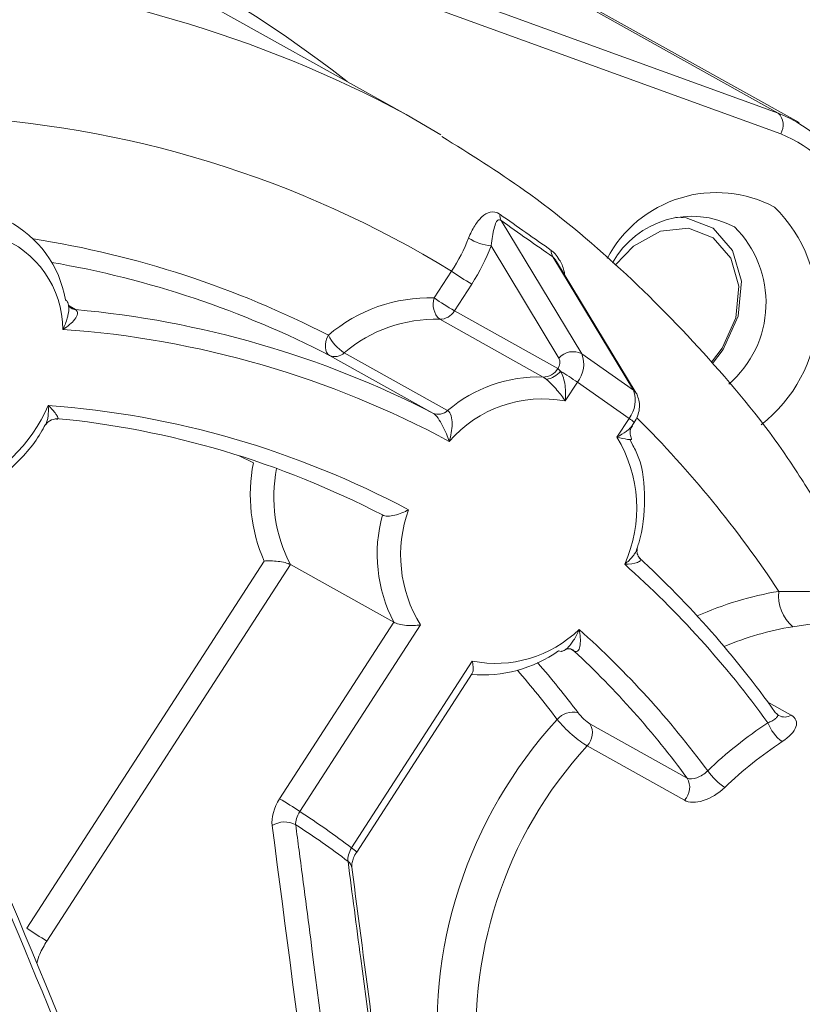
# Model space of a CAD drawing. Units: centimetres. Extents: x -20.5 to 20.5, y -34 to 29.1.
# Drawn here: x 17.5 to 18.2, y -2.7 to -1.8 of the extents above; entities that cross this region are included whole.
import ezdxf

# ---------------------------------------------------------------- set-up
doc = ezdxf.new("R2010")
doc.units = ezdxf.units.CM
doc.header["$MEASUREMENT"] = 0
doc.layers.add('Ebene 1', color=7, linetype='Continuous')

msp = doc.modelspace()

# ---------------------------------------------------------------- linework, layer by layer
at = {"layer": 'Ebene 1', "color": 8, "lineweight": 9}
for points in [[(17.83033, -1.88091), (17.55188, -1.66232), (17.18227, -1.59817), (16.84644, -1.71012)], [(17.55743, -1.67177), (17.55743, -1.67177), (18.20933, -1.9087), (18.20933, -1.9087)], [(18.21141, -1.9269), (18.21141, -1.9269), (17.55951, -1.68997), (17.55951, -1.68997)], [(17.88226, -1.90992), (17.62079, -1.76984), (17.31285, -1.74476), (17.03216, -1.84067)], [(18.20933, -1.9087), (18.20933, -1.9087), (17.99813, -1.79072), (17.99813, -1.79072)], [(17.92207, -2.04776), (17.78833, -1.96563), (17.63594, -1.91877), (17.47916, -1.91154)], [(18.21141, -1.9269), (18.21503, -1.92108), (18.21417, -1.91355), (18.20933, -1.9087)], [(18.29442, -2.0668), (18.30026, -2.00704), (18.26666, -1.95041), (18.21141, -1.9269)], [(17.96472, -1.99778), (17.96448, -1.99965), (17.96482, -2.00155), (17.9657, -2.00322)], [(17.9657, -2.00322), (17.9657, -2.00322), (18.03651, -2.1205), (18.03651, -2.1205)], [(18.01108, -2.03507), (17.99619, -2.02485), (17.98106, -2.01423), (17.9657, -2.00322)], [(17.5805, -2.09896), (17.58024, -2.06255), (17.55754, -2.03007), (17.52343, -2.01732)], [(17.81383, -2.10411), (17.73251, -2.06215), (17.64497, -2.03353), (17.55457, -2.01935)], [(17.92207, -2.04776), (17.92823, -2.03833), (17.93323, -2.02862), (17.93707, -2.01861)], [(17.93707, -2.01861), (17.94298, -2.02256), (17.94981, -2.02492), (17.9569, -2.02543)], [(17.9569, -2.02543), (17.95254, -2.03698), (17.94684, -2.04819), (17.93982, -2.05906)], [(18.01652, -2.12416), (18.01652, -2.12416), (17.9569, -2.02543), (17.9569, -2.02543)], [(18.00981, -2.02942), (18.00966, -2.03139), (18.0101, -2.03336), (18.01108, -2.03507)], [(18.0819, -2.15234), (18.0819, -2.15234), (18.01108, -2.03507), (18.01108, -2.03507)], [(17.90686, -2.07131), (17.90686, -2.07131), (17.92207, -2.04776), (17.92207, -2.04776)], [(17.92207, -2.04776), (17.92782, -2.05178), (17.93374, -2.05555), (17.93982, -2.05906)], [(17.93982, -2.05906), (17.93982, -2.05906), (17.9246, -2.08261), (17.9246, -2.08261)], [(17.58599, -2.07836), (17.58599, -2.07836), (17.59167, -2.08154), (17.59167, -2.08154)], [(17.90686, -2.07131), (17.87283, -2.0702), (17.83963, -2.0819), (17.81383, -2.10411)], [(17.90686, -2.07131), (17.90465, -2.07797), (17.90653, -2.08531), (17.91167, -2.09008)], [(17.90686, -2.07131), (17.91261, -2.07533), (17.91853, -2.0791), (17.9246, -2.08261)], [(17.58784, -2.08036), (17.58902, -2.08102), (17.59033, -2.08142), (17.59167, -2.08154)], [(17.91167, -2.09008), (17.917, -2.09007), (17.92193, -2.08723), (17.9246, -2.08261)], [(17.9246, -2.08261), (17.9246, -2.08261), (18.01548, -2.13338), (18.01548, -2.13338)], [(18.00255, -2.14085), (18.00255, -2.14085), (17.91167, -2.09008), (17.91167, -2.09008)], [(17.92013, -2.19746), (17.81516, -2.14099), (17.6994, -2.10742), (17.5805, -2.09896)], [(17.81383, -2.10411), (17.81715, -2.11035), (17.82194, -2.11569), (17.82779, -2.11966)], [(17.81479, -2.12183), (17.81917, -2.12376), (17.82428, -2.12291), (17.82779, -2.11966)], [(17.90569, -2.1726), (17.90569, -2.1726), (17.81479, -2.12183), (17.81479, -2.12183)], [(17.82779, -2.11966), (17.82779, -2.11966), (17.91869, -2.17043), (17.91869, -2.17043)], [(18.03651, -2.1205), (18.02981, -2.11691), (18.02152, -2.11843), (18.01652, -2.12416)], [(18.03276, -2.14544), (18.03837, -2.13839), (18.0398, -2.12889), (18.03651, -2.1205)], [(18.03651, -2.1205), (18.03651, -2.1205), (18.0819, -2.15234), (18.0819, -2.15234)], [(18.01548, -2.13338), (18.01738, -2.13068), (18.01777, -2.12721), (18.01652, -2.12416)], [(18.00255, -2.14085), (18.00788, -2.14084), (18.01281, -2.13799), (18.01548, -2.13338)], [(18.00257, -2.14086), (18.0079, -2.14084), (18.01282, -2.138), (18.01549, -2.13338)], [(18.0055, -2.14293), (18.01037, -2.14216), (18.01478, -2.13963), (18.0179, -2.13581)], [(18.01548, -2.13338), (18.01548, -2.13338), (18.01549, -2.13338), (18.01549, -2.13338)], [(18.01549, -2.13338), (18.01626, -2.13397), (18.01707, -2.13479), (18.0179, -2.13581)], [(18.03276, -2.14544), (18.02792, -2.14207), (18.02296, -2.13886), (18.0179, -2.13581)], [(18.00257, -2.14086), (17.97189, -2.13985), (17.94195, -2.15041), (17.91869, -2.17043)], [(18.00257, -2.14086), (18.00256, -2.14085), (18.00255, -2.14085), (18.00255, -2.14085)], [(18.0055, -2.14293), (18.00442, -2.14204), (18.00342, -2.14133), (18.00257, -2.14086)], [(18.03276, -2.14544), (18.03276, -2.14544), (18.02211, -2.16194), (18.02211, -2.16194)], [(18.03276, -2.14544), (18.03276, -2.14544), (18.07815, -2.17729), (18.07815, -2.17729)], [(18.02211, -2.16194), (17.98422, -2.15486), (17.94542, -2.16837), (17.92013, -2.19746)], [(18.07815, -2.17729), (18.08376, -2.17024), (18.08518, -2.16073), (18.0819, -2.15234)], [(17.48934, -2.24131), (17.52449, -2.22763), (17.55269, -2.20045), (17.56765, -2.16583)], [(17.88429, -2.25766), (17.78629, -2.20533), (17.67844, -2.17406), (17.56765, -2.16583)], [(17.90569, -2.1726), (17.91007, -2.17453), (17.91517, -2.17368), (17.91869, -2.17043)], [(18.06749, -2.19379), (18.06749, -2.19379), (18.07815, -2.17729), (18.07815, -2.17729)], [(18.08273, -2.1809), (18.08136, -2.17951), (18.07982, -2.1783), (18.07815, -2.17729)], [(18.2098, -2.32944), (18.1736, -2.27457), (18.13191, -2.22352), (18.08538, -2.17708)], [(18.07428, -2.30562), (18.0906, -2.26951), (18.08806, -2.22767), (18.06749, -2.19379)], [(17.74796, -2.2164), (17.74796, -2.2164), (17.73485, -2.20988), (17.73485, -2.20988)], [(17.74796, -2.2164), (17.74224, -2.24547), (17.74551, -2.2756), (17.75733, -2.30278)], [(17.88429, -2.25766), (17.87218, -2.29126), (17.87607, -2.32854), (17.89486, -2.35891)], [(17.86127, -2.2622), (17.85276, -2.29381), (17.85634, -2.32747), (17.87132, -2.35658)], [(17.54875, -2.62566), (17.54875, -2.62566), (17.75733, -2.30278), (17.75733, -2.30278)], [(17.78042, -2.30581), (17.78042, -2.30581), (17.56649, -2.63697), (17.56649, -2.63697)], [(18.2002, -2.445), (18.1634, -2.39411), (18.12118, -2.34738), (18.07428, -2.30562)], [(18.2098, -2.32944), (18.18505, -2.33353), (18.16093, -2.3408), (18.13804, -2.35107)], [(18.2098, -2.32944), (18.20846, -2.34118), (18.21302, -2.35282), (18.22198, -2.36052)], [(17.771, -2.51188), (17.771, -2.51188), (17.87132, -2.35658), (17.87132, -2.35658)], [(17.89486, -2.35891), (17.89486, -2.35891), (17.78874, -2.52318), (17.78874, -2.52318)], [(17.94025, -2.39076), (17.97426, -2.39747), (18.0094, -2.38705), (18.03424, -2.36287)], [(18.14728, -2.48729), (18.11397, -2.44205), (18.07609, -2.40036), (18.03424, -2.36287)], [(18.22198, -2.36052), (18.20126, -2.36394), (18.18102, -2.36977), (18.16166, -2.37791)], [(18.03002, -2.38198), (18.03002, -2.38198), (18.02659, -2.38007), (18.02659, -2.38007)], [(17.83413, -2.55503), (17.83413, -2.55503), (17.94025, -2.39076), (17.94025, -2.39076)], [(18.01501, -2.44218), (18.00383, -2.42731), (17.99213, -2.41283), (17.97995, -2.39876)], [(18.20027, -2.427), (18.20027, -2.427), (18.22062, -2.43837), (18.22062, -2.43837)], [(18.01501, -2.44218), (17.93596, -2.52828), (17.89836, -2.64457), (17.91205, -2.76066)], [(18.03336, -2.43621), (18.0266, -2.43437), (18.01939, -2.43672), (18.01501, -2.44218)], [(18.20986, -2.43874), (18.21327, -2.44048), (18.21734, -2.44034), (18.22062, -2.43837)], [(18.04123, -2.46535), (18.04639, -2.46015), (18.04738, -2.45213), (18.04365, -2.44584)], [(18.04365, -2.44584), (18.04365, -2.44584), (18.1292, -2.49362), (18.1292, -2.49362)], [(18.2002, -2.445), (18.18129, -2.45743), (18.16357, -2.47159), (18.14728, -2.48729)], [(18.2002, -2.445), (18.20266, -2.45165), (18.20705, -2.4574), (18.21282, -2.46152)], [(18.04123, -2.46535), (17.96871, -2.54461), (17.93401, -2.65136), (17.94604, -2.75812)], [(18.12678, -2.51314), (18.12678, -2.51314), (18.04123, -2.46535), (18.04123, -2.46535)], [(18.21282, -2.46152), (18.19478, -2.47339), (18.17787, -2.4869), (18.16233, -2.50188)], [(18.12678, -2.51314), (18.13194, -2.50794), (18.13293, -2.49992), (18.1292, -2.49362)], [(18.14728, -2.48729), (18.15131, -2.49308), (18.15642, -2.49803), (18.16233, -2.50188)], [(17.771, -2.51188), (17.76596, -2.51968), (17.76347, -2.52854), (17.76438, -2.53547)], [(17.78874, -2.52318), (17.78299, -2.51916), (17.77707, -2.51539), (17.771, -2.51188)], [(17.78513, -2.53479), (17.78475, -2.53137), (17.78611, -2.52701), (17.78874, -2.52318)], [(17.83413, -2.55503), (17.8195, -2.54372), (17.80435, -2.5331), (17.78874, -2.52318)], [(17.78513, -2.53479), (17.77861, -2.5312), (17.77065, -2.53146), (17.76438, -2.53547)], [(17.83622, -3.08619), (17.81239, -2.90254), (17.78838, -2.71901), (17.76438, -2.53547)], [(17.8311, -2.56704), (17.8163, -2.55557), (17.80096, -2.54481), (17.78513, -2.53479)], [(17.83413, -2.55503), (17.83172, -2.55901), (17.83058, -2.56352), (17.8311, -2.56704)], [(17.83871, -2.55868), (17.83739, -2.55722), (17.83585, -2.55599), (17.83413, -2.55503)], [(17.83436, -2.57217), (17.83403, -2.57008), (17.83285, -2.56823), (17.8311, -2.56704)], [(17.54875, -2.62566), (17.5545, -2.62968), (17.56042, -2.63346), (17.56649, -2.63697)]]:
    msp.add_open_spline(points, degree=3, dxfattribs=at)
at = {"layer": 'Ebene 1', "lineweight": 15}
for points in [[(18.22768, -1.91708), (18.22768, -1.91708), (18.01647, -1.79911), (18.01647, -1.79911)], [(17.88226, -1.90992), (17.88226, -1.90992), (17.68977, -1.80239), (17.68977, -1.80239)], [(17.88226, -1.90992), (17.88226, -1.90992), (17.91282, -1.92773), (17.91282, -1.92773)], [(18.29907, -2.05993), (18.30539, -1.99534), (18.26906, -1.93411), (18.20933, -1.9087)], [(18.17092, -2.00886), (18.13254, -1.98843), (18.08487, -2.00239), (18.06358, -2.0403)], [(17.58277, -2.07302), (17.57771, -2.04314), (17.55891, -2.01739), (17.53201, -2.00345)], [(17.81479, -2.12183), (17.73802, -2.08224), (17.65563, -2.05465), (17.5705, -2.04002)], [(18.08447, -2.15508), (18.08447, -2.15508), (18.0145, -2.03921), (18.0145, -2.03921)], [(17.58784, -2.08036), (17.58784, -2.08036), (17.58756, -2.0802), (17.58756, -2.0802)], [(17.90569, -2.1726), (17.80788, -2.12226), (17.70124, -2.09134), (17.59167, -2.08154)], [(17.91167, -2.09008), (17.88099, -2.08908), (17.85105, -2.09963), (17.82779, -2.11966)], [(17.86127, -2.2622), (17.77183, -2.21572), (17.67429, -2.18686), (17.57395, -2.1772)], [(18.08101, -2.18361), (18.08101, -2.18361), (18.08273, -2.18095), (18.08273, -2.18095)], [(18.08273, -2.1809), (18.08273, -2.1809), (18.08273, -2.18095), (18.08273, -2.18095)], [(18.07923, -2.19646), (18.07923, -2.19646), (18.079, -2.196), (18.079, -2.196)], [(18.08076, -2.19964), (18.08076, -2.19964), (18.07923, -2.19646), (18.07923, -2.19646)], [(17.76834, -2.22122), (17.76269, -2.24997), (17.76694, -2.27979), (17.78042, -2.30581)], [(18.20669, -2.43589), (18.17152, -2.38647), (18.13134, -2.34082), (18.08679, -2.29967)], [(17.87132, -2.35658), (17.87132, -2.35658), (17.78042, -2.30581), (17.78042, -2.30581)], [(17.93959, -2.40252), (17.96677, -2.4048), (17.99387, -2.39744), (18.01617, -2.38174)], [(18.1292, -2.49362), (18.09964, -2.45344), (18.06644, -2.41607), (18.03002, -2.38198)], [(18.03336, -2.43621), (18.02199, -2.4211), (18.01011, -2.40638), (17.99773, -2.39209)], [(17.83871, -2.55869), (17.83871, -2.55869), (17.94024, -2.40153), (17.94024, -2.40153)], [(18.20808, -2.43716), (18.20808, -2.43716), (18.20669, -2.43589), (18.20669, -2.43589)]]:
    msp.add_open_spline(points, degree=3, dxfattribs=at)
for points, knots in [([(18.24396, -2.2534), (18.23539, -2.23961), (18.22682, -2.22581), (18.21776, -2.21244), (18.21776, -2.21244), (18.19666, -2.18129), (18.17293, -2.15246), (18.14815, -2.12485), (18.14815, -2.12485), (18.12345, -2.09732), (18.0977, -2.07099), (18.07075, -2.04608), (18.07075, -2.04608), (18.04387, -2.02124), (18.0158, -1.99782), (17.98621, -1.97673), (17.98621, -1.97673), (17.96263, -1.95992), (17.93808, -1.94458), (17.91354, -1.92925)], [0, 0, 0, 0, 0.166667, 0.166667, 0.166667, 0.166667, 0.333333, 0.333333, 0.333333, 0.333333, 0.5, 0.5, 0.5, 0.5, 0.666667, 0.666667, 0.666667, 0.666667, 1, 1, 1, 1]), ([(18.20591, -1.9913), (18.18043, -1.97774), (18.15059, -1.97489), (18.123, -1.98339), (18.123, -1.98339), (18.09541, -1.99189), (18.07234, -2.01104), (18.05891, -2.03659)], [0, 0, 0, 0, 0.333333, 0.333333, 0.333333, 0.333333, 1, 1, 1, 1]), ([(18.19415, -2.18281), (18.2233, -2.16039), (18.24133, -2.12645), (18.24358, -2.08973), (18.24358, -2.08973), (18.24584, -2.05302), (18.2321, -2.01713), (18.20591, -1.9913)], [0, 0, 0, 0, 0.333333, 0.333333, 0.333333, 0.333333, 1, 1, 1, 1]), ([(18.16583, -2.14711), (18.18568, -2.12996), (18.19751, -2.10532), (18.19847, -2.0791), (18.19847, -2.0791), (18.19944, -2.05288), (18.18946, -2.02743), (18.17092, -2.00886)], [0, 0, 0, 0, 0.333333, 0.333333, 0.333333, 0.333333, 1, 1, 1, 1]), ([(18.1505, -2.12775), (18.1505, -2.12775), (18.16006, -2.11536), (18.16006, -2.11536), (18.16006, -2.11536), (18.16006, -2.11536), (18.17191, -2.08868), (18.17191, -2.08868), (18.17191, -2.08868), (18.17191, -2.08868), (18.17456, -2.06087), (18.17456, -2.06087), (18.17456, -2.06087), (18.17456, -2.06087), (18.16759, -2.03616), (18.16759, -2.03616), (18.16759, -2.03616), (18.16759, -2.03616), (18.15208, -2.01832), (18.15208, -2.01832), (18.15208, -2.01832), (18.15208, -2.01832), (18.13038, -2.01005), (18.13038, -2.01005), (18.13038, -2.01005), (18.13038, -2.01005), (18.10579, -2.01262), (18.10579, -2.01262), (18.10579, -2.01262), (18.10579, -2.01262), (18.08206, -2.02563), (18.08206, -2.02563), (18.08206, -2.02563), (18.08206, -2.02563), (18.06618, -2.04223), (18.06618, -2.04223)], [0, 0, 0, 0, 0.1, 0.1, 0.1, 0.1, 0.2, 0.2, 0.2, 0.2, 0.3, 0.3, 0.3, 0.3, 0.4, 0.4, 0.4, 0.4, 0.5, 0.5, 0.5, 0.5, 0.6, 0.6, 0.6, 0.6, 0.7, 0.7, 0.7, 0.7, 0.8, 0.8, 0.8, 0.8, 1, 1, 1, 1]), ([(17.58528, -2.07772), (17.58515, -2.07681), (17.58502, -2.0759), (17.58469, -2.07518), (17.58469, -2.07518), (17.58463, -2.07504), (17.58455, -2.0749), (17.58447, -2.07477), (17.58447, -2.07477), (17.58402, -2.07402), (17.5834, -2.07352), (17.58277, -2.07302)], [0, 0, 0, 0, 0.25, 0.25, 0.25, 0.25, 0.5, 0.5, 0.5, 0.5, 1, 1, 1, 1]), ([(17.5876, -2.0801), (17.58742, -2.08003), (17.58724, -2.07996), (17.58705, -2.07983), (17.58705, -2.07983), (17.58631, -2.07929), (17.58556, -2.07776), (17.58546, -2.07762), (17.58546, -2.07762), (17.58543, -2.07759), (17.58544, -2.07763), (17.58545, -2.07768)], [0, 0, 0, 0, 0.25, 0.25, 0.25, 0.25, 0.5, 0.5, 0.5, 0.5, 1, 1, 1, 1]), ([(18.08447, -2.15508), (18.08447, -2.15508), (18.08484, -2.15575), (18.08484, -2.15575), (18.08484, -2.15575), (18.08484, -2.15575), (18.08544, -2.15736), (18.08544, -2.15736)], [0, 0, 0, 0, 0.333333, 0.333333, 0.333333, 0.333333, 1, 1, 1, 1]), ([(18.08273, -2.1809), (18.08377, -2.17902), (18.0848, -2.17714), (18.08557, -2.17518), (18.08557, -2.17518), (18.08637, -2.17314), (18.08688, -2.171), (18.08716, -2.16892), (18.08716, -2.16892), (18.08745, -2.16676), (18.08749, -2.16465), (18.08717, -2.16276), (18.08717, -2.16276), (18.08685, -2.16081), (18.08614, -2.15908), (18.08544, -2.15736)], [0, 0, 0, 0, 0.2, 0.2, 0.2, 0.2, 0.4, 0.4, 0.4, 0.4, 0.6, 0.6, 0.6, 0.6, 1, 1, 1, 1]), ([(17.50149, -2.24426), (17.50237, -2.24388), (17.50326, -2.2435), (17.50414, -2.2431), (17.50414, -2.2431), (17.51537, -2.23799), (17.52561, -2.22977), (17.53527, -2.22072), (17.53527, -2.22072), (17.545, -2.21162), (17.55413, -2.20169), (17.56089, -2.19015), (17.56089, -2.19015), (17.56236, -2.18765), (17.56371, -2.18508), (17.56506, -2.18251)], [0, 0, 0, 0, 0.2, 0.2, 0.2, 0.2, 0.4, 0.4, 0.4, 0.4, 0.6, 0.6, 0.6, 0.6, 1, 1, 1, 1]), ([(17.56541, -2.18299), (17.56554, -2.18273), (17.56567, -2.18247), (17.56583, -2.1822), (17.56583, -2.1822), (17.56647, -2.1812), (17.56769, -2.18009), (17.5691, -2.17928), (17.5691, -2.17928), (17.57083, -2.17828), (17.57283, -2.17772), (17.57434, -2.17777), (17.57434, -2.17777), (17.57473, -2.17779), (17.57508, -2.17784), (17.57544, -2.1779)], [0, 0, 0, 0, 0.2, 0.2, 0.2, 0.2, 0.4, 0.4, 0.4, 0.4, 0.6, 0.6, 0.6, 0.6, 1, 1, 1, 1]), ([(17.57545, -2.1778), (17.57541, -2.1778), (17.57537, -2.17779), (17.57532, -2.17779), (17.57532, -2.17779), (17.575, -2.17773), (17.57448, -2.17747), (17.57395, -2.1772)], [0, 0, 0, 0, 0.333333, 0.333333, 0.333333, 0.333333, 1, 1, 1, 1]), ([(18.08028, -2.19537), (18.07978, -2.194), (18.07928, -2.19263), (18.07913, -2.1911), (18.07913, -2.1911), (18.07893, -2.18918), (18.07927, -2.18702), (18.08005, -2.18545), (18.08005, -2.18545), (18.08035, -2.18484), (18.08072, -2.18432), (18.08109, -2.1838)], [0, 0, 0, 0, 0.25, 0.25, 0.25, 0.25, 0.5, 0.5, 0.5, 0.5, 1, 1, 1, 1]), ([(18.08507, -2.29185), (18.08561, -2.29028), (18.08615, -2.2887), (18.08664, -2.28712), (18.08664, -2.28712), (18.09061, -2.2744), (18.09166, -2.26128), (18.09167, -2.24828), (18.09167, -2.24828), (18.09168, -2.23521), (18.09065, -2.22227), (18.08628, -2.21112), (18.08628, -2.21112), (18.08472, -2.20714), (18.08274, -2.20339), (18.08076, -2.19964)], [0, 0, 0, 0, 0.2, 0.2, 0.2, 0.2, 0.4, 0.4, 0.4, 0.4, 0.6, 0.6, 0.6, 0.6, 1, 1, 1, 1]), ([(17.86127, -2.2622), (17.86367, -2.26354), (17.86792, -2.26347), (17.87221, -2.26247), (17.87221, -2.26247), (17.8765, -2.26147), (17.88073, -2.25969), (17.88429, -2.25766)], [0, 0, 0, 0, 0.333333, 0.333333, 0.333333, 0.333333, 1, 1, 1, 1]), ([(18.08766, -2.30017), (18.08732, -2.29986), (18.08699, -2.29955), (18.08666, -2.29909), (18.08666, -2.29909), (18.08601, -2.29819), (18.08539, -2.29671), (18.08518, -2.29544), (18.08518, -2.29544), (18.08495, -2.29408), (18.0852, -2.29298), (18.08545, -2.29187)], [0, 0, 0, 0, 0.25, 0.25, 0.25, 0.25, 0.5, 0.5, 0.5, 0.5, 1, 1, 1, 1]), ([(17.78042, -2.30581), (17.77809, -2.3045), (17.77389, -2.30353), (17.76959, -2.30305), (17.76959, -2.30305), (17.76529, -2.30256), (17.76093, -2.3025), (17.75733, -2.30278)], [0, 0, 0, 0, 0.333333, 0.333333, 0.333333, 0.333333, 1, 1, 1, 1]), ([(17.87132, -2.35658), (17.87369, -2.35791), (17.87799, -2.3589), (17.88238, -2.35929), (17.88238, -2.35929), (17.88677, -2.35968), (17.89118, -2.35951), (17.89486, -2.35891)], [0, 0, 0, 0, 0.333333, 0.333333, 0.333333, 0.333333, 1, 1, 1, 1]), ([(18.01617, -2.38174), (18.01691, -2.382), (18.01765, -2.38225), (18.01848, -2.38218), (18.01848, -2.38218), (18.01859, -2.38217), (18.01869, -2.38215), (18.0188, -2.38213), (18.0188, -2.38213), (18.01981, -2.38196), (18.02087, -2.38152), (18.02188, -2.38082), (18.02188, -2.38082), (18.02199, -2.38074), (18.02211, -2.38065), (18.02223, -2.38057)], [0, 0, 0, 0, 0.2, 0.2, 0.2, 0.2, 0.4, 0.4, 0.4, 0.4, 0.6, 0.6, 0.6, 0.6, 1, 1, 1, 1]), ([(18.02223, -2.38058), (18.02223, -2.38058), (18.02222, -2.38058), (18.02222, -2.38059), (18.02222, -2.38059), (18.02215, -2.38068), (18.02273, -2.3803), (18.02344, -2.38008), (18.02344, -2.38008), (18.0244, -2.37977), (18.02561, -2.37974), (18.02673, -2.38006), (18.02673, -2.38006), (18.02767, -2.38034), (18.02855, -2.38087), (18.02869, -2.38097), (18.02869, -2.38097), (18.02871, -2.38098), (18.02871, -2.38099), (18.02872, -2.38099)], [0, 0, 0, 0, 0.166667, 0.166667, 0.166667, 0.166667, 0.333333, 0.333333, 0.333333, 0.333333, 0.5, 0.5, 0.5, 0.5, 0.666667, 0.666667, 0.666667, 0.666667, 1, 1, 1, 1]), ([(18.03002, -2.38198), (18.03002, -2.38198), (18.02862, -2.3809), (18.02862, -2.3809), (18.02862, -2.3809), (18.02862, -2.3809), (18.02817, -2.38063), (18.02817, -2.38063)], [0, 0, 0, 0, 0.333333, 0.333333, 0.333333, 0.333333, 1, 1, 1, 1]), ([(17.94025, -2.39076), (17.94026, -2.39081), (17.94027, -2.39086), (17.94028, -2.39091), (17.94028, -2.39091), (17.94033, -2.39115), (17.94038, -2.39138), (17.94043, -2.39161), (17.94043, -2.39161), (17.9408, -2.39343), (17.94102, -2.39514), (17.94109, -2.3967), (17.94109, -2.3967), (17.94114, -2.39801), (17.94109, -2.39922), (17.94081, -2.4001), (17.94081, -2.4001), (17.94064, -2.40063), (17.94038, -2.40104), (17.94013, -2.40146)], [0, 0, 0, 0, 0.166667, 0.166667, 0.166667, 0.166667, 0.333333, 0.333333, 0.333333, 0.333333, 0.5, 0.5, 0.5, 0.5, 0.666667, 0.666667, 0.666667, 0.666667, 1, 1, 1, 1]), ([(18.20985, -2.43873), (18.20962, -2.43865), (18.20939, -2.43856), (18.20906, -2.43813), (18.20906, -2.43813), (18.20885, -2.43784), (18.20858, -2.4374), (18.20832, -2.43697)], [0, 0, 0, 0, 0.333333, 0.333333, 0.333333, 0.333333, 1, 1, 1, 1]), ([(17.72087, -3.05113), (17.65708, -2.89696), (17.59329, -2.7428), (17.52946, -2.58868), (17.52946, -2.58868), (17.51426, -2.55199), (17.49906, -2.5153), (17.48387, -2.47862)], [0, 0, 0, 0, 0.333333, 0.333333, 0.333333, 0.333333, 1, 1, 1, 1]), ([(17.83437, -2.57206), (17.83435, -2.57199), (17.83434, -2.57192), (17.83433, -2.57182), (17.83433, -2.57182), (17.83428, -2.57136), (17.8343, -2.57022), (17.83449, -2.56898), (17.83449, -2.56898), (17.83468, -2.56773), (17.83505, -2.56637), (17.83558, -2.56491), (17.83558, -2.56491), (17.83614, -2.56334), (17.83688, -2.56166), (17.83786, -2.56007), (17.83786, -2.56007), (17.83815, -2.55961), (17.83845, -2.55916), (17.83875, -2.55872)], [0, 0, 0, 0, 0.166667, 0.166667, 0.166667, 0.166667, 0.333333, 0.333333, 0.333333, 0.333333, 0.5, 0.5, 0.5, 0.5, 0.666667, 0.666667, 0.666667, 0.666667, 1, 1, 1, 1]), ([(17.90677, -3.12722), (17.88869, -2.98789), (17.87061, -2.84856), (17.85239, -2.70931), (17.85239, -2.70931), (17.84641, -2.66359), (17.84041, -2.61788), (17.83442, -2.57216)], [0, 0, 0, 0, 0.333333, 0.333333, 0.333333, 0.333333, 1, 1, 1, 1])]:
    msp.add_open_spline(points, degree=3, knots=knots, dxfattribs=at)
at = {"layer": 'Ebene 1', "color": 8, "lineweight": 9}
for points, knots in [([(17.96472, -1.99778), (17.96172, -1.99566), (17.95874, -1.9952), (17.9561, -1.9958), (17.9561, -1.9958), (17.95345, -1.99641), (17.95106, -1.99797), (17.9488, -2.00007), (17.9488, -2.00007), (17.94654, -2.00216), (17.94444, -2.00477), (17.94244, -2.00791), (17.94244, -2.00791), (17.94044, -2.01105), (17.93862, -2.01458), (17.93707, -2.01861)], [0, 0, 0, 0, 0.2, 0.2, 0.2, 0.2, 0.4, 0.4, 0.4, 0.4, 0.6, 0.6, 0.6, 0.6, 1, 1, 1, 1]), ([(17.96472, -1.99778), (17.97236, -2.0032), (17.97993, -2.00854), (17.98745, -2.01381), (17.98745, -2.01381), (17.99496, -2.01909), (18.00242, -2.02429), (18.00981, -2.02942)], [0, 0, 0, 0, 0.333333, 0.333333, 0.333333, 0.333333, 1, 1, 1, 1]), ([(17.9569, -2.02543), (17.95754, -2.01951), (17.9584, -2.01448), (17.95946, -2.01023), (17.95946, -2.01023), (17.95999, -2.00811), (17.96056, -2.00617), (17.96139, -2.00464), (17.96139, -2.00464), (17.9618, -2.00387), (17.96227, -2.00321), (17.96292, -2.00282), (17.96292, -2.00282), (17.96358, -2.00243), (17.96451, -2.00235), (17.9657, -2.00322)], [0, 0, 0, 0, 0.2, 0.2, 0.2, 0.2, 0.4, 0.4, 0.4, 0.4, 0.6, 0.6, 0.6, 0.6, 1, 1, 1, 1]), ([(18.00981, -2.02942), (18.01096, -2.03037), (18.01212, -2.03131), (18.01318, -2.03249), (18.01318, -2.03249), (18.0145, -2.03395), (18.01568, -2.03575), (18.01681, -2.03764), (18.01681, -2.03764), (18.01857, -2.04062), (18.02018, -2.04381), (18.02094, -2.04719), (18.02094, -2.04719), (18.0212, -2.04839), (18.02136, -2.04961), (18.02152, -2.05083)], [0, 0, 0, 0, 0.2, 0.2, 0.2, 0.2, 0.4, 0.4, 0.4, 0.4, 0.6, 0.6, 0.6, 0.6, 1, 1, 1, 1]), ([(18.01108, -2.03507), (18.01143, -2.03535), (18.01178, -2.03562), (18.01213, -2.03597), (18.01213, -2.03597), (18.01239, -2.03623), (18.01265, -2.03653), (18.01289, -2.03684), (18.01289, -2.03684), (18.01346, -2.03758), (18.01395, -2.03841), (18.01444, -2.03924)], [0, 0, 0, 0, 0.25, 0.25, 0.25, 0.25, 0.5, 0.5, 0.5, 0.5, 1, 1, 1, 1]), ([(17.5805, -2.09896), (17.58054, -2.09889), (17.58058, -2.09881), (17.58061, -2.09874), (17.58061, -2.09874), (17.58211, -2.09564), (17.58339, -2.09238), (17.58431, -2.08911), (17.58431, -2.08911), (17.58464, -2.08795), (17.58492, -2.08678), (17.58514, -2.08562), (17.58514, -2.08562), (17.58552, -2.0836), (17.58571, -2.0816), (17.58566, -2.07973), (17.58566, -2.07973), (17.58566, -2.07959), (17.58565, -2.07945), (17.58564, -2.07931), (17.58564, -2.07931), (17.58559, -2.07873), (17.58543, -2.07822), (17.58528, -2.07772)], [0, 0, 0, 0, 0.142857, 0.142857, 0.142857, 0.142857, 0.285714, 0.285714, 0.285714, 0.285714, 0.428571, 0.428571, 0.428571, 0.428571, 0.571429, 0.571429, 0.571429, 0.571429, 0.714286, 0.714286, 0.714286, 0.714286, 1, 1, 1, 1]), ([(17.59167, -2.08154), (17.5931, -2.08233), (17.59356, -2.08373), (17.59331, -2.08527), (17.59331, -2.08527), (17.59305, -2.0868), (17.59214, -2.08848), (17.5909, -2.09009), (17.5909, -2.09009), (17.58842, -2.09331), (17.58467, -2.09635), (17.5805, -2.09896)], [0, 0, 0, 0, 0.25, 0.25, 0.25, 0.25, 0.5, 0.5, 0.5, 0.5, 1, 1, 1, 1]), ([(17.81479, -2.12183), (17.81479, -2.12183), (17.81336, -2.1207), (17.81336, -2.1207), (17.81336, -2.1207), (17.81336, -2.1207), (17.81226, -2.11911), (17.81226, -2.11911), (17.81226, -2.11911), (17.81226, -2.11911), (17.81153, -2.11711), (17.81153, -2.11711), (17.81153, -2.11711), (17.81153, -2.11711), (17.81119, -2.11479), (17.81119, -2.11479), (17.81119, -2.11479), (17.81119, -2.11479), (17.81126, -2.11222), (17.81126, -2.11222), (17.81126, -2.11222), (17.81126, -2.11222), (17.81174, -2.10952), (17.81174, -2.10952), (17.81174, -2.10952), (17.81174, -2.10952), (17.8126, -2.10678), (17.8126, -2.10678), (17.8126, -2.10678), (17.8126, -2.10678), (17.81383, -2.10411), (17.81383, -2.10411)], [0, 0, 0, 0, 0.111111, 0.111111, 0.111111, 0.111111, 0.222222, 0.222222, 0.222222, 0.222222, 0.333333, 0.333333, 0.333333, 0.333333, 0.444444, 0.444444, 0.444444, 0.444444, 0.555556, 0.555556, 0.555556, 0.555556, 0.666667, 0.666667, 0.666667, 0.666667, 0.777778, 0.777778, 0.777778, 0.777778, 1, 1, 1, 1]), ([(18.0179, -2.13581), (18.01898, -2.13744), (18.01983, -2.13951), (18.02048, -2.14168), (18.02048, -2.14168), (18.02114, -2.14384), (18.02159, -2.14611), (18.02189, -2.14841), (18.02189, -2.14841), (18.0225, -2.15299), (18.02251, -2.15757), (18.02211, -2.16194)], [0, 0, 0, 0, 0.25, 0.25, 0.25, 0.25, 0.5, 0.5, 0.5, 0.5, 1, 1, 1, 1]), ([(18.0055, -2.14293), (18.00707, -2.1442), (18.00872, -2.14576), (18.0103, -2.14737), (18.0103, -2.14737), (18.01188, -2.14898), (18.01338, -2.15064), (18.01479, -2.1523), (18.01479, -2.1523), (18.01762, -2.15563), (18.02005, -2.15887), (18.02211, -2.16194)], [0, 0, 0, 0, 0.25, 0.25, 0.25, 0.25, 0.5, 0.5, 0.5, 0.5, 1, 1, 1, 1]), ([(18.0819, -2.15234), (18.0819, -2.15234), (18.0836, -2.15388), (18.0836, -2.15388), (18.0836, -2.15388), (18.0836, -2.15388), (18.08447, -2.15508), (18.08447, -2.15508)], [0, 0, 0, 0, 0.333333, 0.333333, 0.333333, 0.333333, 1, 1, 1, 1]), ([(17.56537, -2.18267), (17.5659, -2.18151), (17.56643, -2.18035), (17.56679, -2.17898), (17.56679, -2.17898), (17.56708, -2.17791), (17.56727, -2.17671), (17.56741, -2.17548), (17.56741, -2.17548), (17.56775, -2.17251), (17.56783, -2.16934), (17.56766, -2.16606), (17.56766, -2.16606), (17.56766, -2.16598), (17.56765, -2.1659), (17.56765, -2.16583)], [0, 0, 0, 0, 0.2, 0.2, 0.2, 0.2, 0.4, 0.4, 0.4, 0.4, 0.6, 0.6, 0.6, 0.6, 1, 1, 1, 1]), ([(17.56765, -2.16583), (17.56769, -2.16587), (17.56774, -2.16592), (17.56779, -2.16597), (17.56779, -2.16597), (17.56983, -2.16802), (17.57165, -2.17002), (17.5731, -2.17185), (17.5731, -2.17185), (17.57371, -2.17263), (17.57426, -2.17337), (17.57472, -2.17407), (17.57472, -2.17407), (17.57542, -2.17512), (17.57593, -2.17606), (17.57612, -2.17675), (17.57612, -2.17675), (17.57614, -2.17684), (17.57616, -2.17692), (17.57617, -2.177), (17.57617, -2.177), (17.57625, -2.17749), (17.57615, -2.17784), (17.57568, -2.17782), (17.57568, -2.17782), (17.57561, -2.17782), (17.57553, -2.17781), (17.57545, -2.1778)], [0, 0, 0, 0, 0.125, 0.125, 0.125, 0.125, 0.25, 0.25, 0.25, 0.25, 0.375, 0.375, 0.375, 0.375, 0.5, 0.5, 0.5, 0.5, 0.625, 0.625, 0.625, 0.625, 0.75, 0.75, 0.75, 0.75, 1, 1, 1, 1]), ([(17.90569, -2.1726), (17.90712, -2.1734), (17.90874, -2.17514), (17.91021, -2.17717), (17.91021, -2.17717), (17.91169, -2.17921), (17.91305, -2.18154), (17.91426, -2.18387), (17.91426, -2.18387), (17.91669, -2.18851), (17.9186, -2.1932), (17.92013, -2.19746)], [0, 0, 0, 0, 0.25, 0.25, 0.25, 0.25, 0.5, 0.5, 0.5, 0.5, 1, 1, 1, 1]), ([(17.91869, -2.17043), (17.92009, -2.17122), (17.92114, -2.17298), (17.92176, -2.1751), (17.92176, -2.1751), (17.92238, -2.17722), (17.92261, -2.17973), (17.92259, -2.18227), (17.92259, -2.18227), (17.92254, -2.18734), (17.92153, -2.19257), (17.92013, -2.19746)], [0, 0, 0, 0, 0.25, 0.25, 0.25, 0.25, 0.5, 0.5, 0.5, 0.5, 1, 1, 1, 1]), ([(18.06749, -2.19379), (18.06756, -2.19375), (18.06763, -2.19371), (18.06769, -2.19368), (18.06769, -2.19368), (18.07057, -2.1921), (18.07325, -2.19044), (18.07561, -2.18875), (18.07561, -2.18875), (18.07653, -2.18808), (18.0774, -2.18741), (18.07815, -2.18673), (18.07815, -2.18673), (18.07926, -2.18572), (18.08008, -2.18469), (18.08091, -2.18367)], [0, 0, 0, 0, 0.2, 0.2, 0.2, 0.2, 0.4, 0.4, 0.4, 0.4, 0.6, 0.6, 0.6, 0.6, 1, 1, 1, 1]), ([(18.08016, -2.19532), (18.08049, -2.19572), (18.08019, -2.19591), (18.07953, -2.19595), (18.07953, -2.19595), (18.07887, -2.19599), (18.07786, -2.19589), (18.07664, -2.1957), (18.07664, -2.1957), (18.0742, -2.19533), (18.071, -2.19462), (18.06749, -2.19379)], [0, 0, 0, 0, 0.25, 0.25, 0.25, 0.25, 0.5, 0.5, 0.5, 0.5, 1, 1, 1, 1]), ([(18.07428, -2.30562), (18.07434, -2.30557), (18.0744, -2.30552), (18.07446, -2.30547), (18.07446, -2.30547), (18.077, -2.30333), (18.07933, -2.30105), (18.08128, -2.2987), (18.08128, -2.2987), (18.08198, -2.29786), (18.08263, -2.29701), (18.08317, -2.29617), (18.08317, -2.29617), (18.08408, -2.29475), (18.08468, -2.29334), (18.08528, -2.29192)], [0, 0, 0, 0, 0.2, 0.2, 0.2, 0.2, 0.4, 0.4, 0.4, 0.4, 0.6, 0.6, 0.6, 0.6, 1, 1, 1, 1]), ([(18.08679, -2.29967), (18.08821, -2.30047), (18.0886, -2.30134), (18.08823, -2.30208), (18.08823, -2.30208), (18.08786, -2.30282), (18.0868, -2.30346), (18.08542, -2.30397), (18.08542, -2.30397), (18.08267, -2.30498), (18.07864, -2.3055), (18.07428, -2.30562)], [0, 0, 0, 0, 0.25, 0.25, 0.25, 0.25, 0.5, 0.5, 0.5, 0.5, 1, 1, 1, 1]), ([(18.2098, -2.32944), (18.22446, -2.32939), (18.23912, -2.32934), (18.25125, -2.33034), (18.25125, -2.33034), (18.26338, -2.33134), (18.27297, -2.3334), (18.28121, -2.33608), (18.28121, -2.33608), (18.28893, -2.33858), (18.29547, -2.34164), (18.29736, -2.34315), (18.29736, -2.34315), (18.29789, -2.34358), (18.29805, -2.34388), (18.29822, -2.34419)], [0, 0, 0, 0, 0.2, 0.2, 0.2, 0.2, 0.4, 0.4, 0.4, 0.4, 0.6, 0.6, 0.6, 0.6, 1, 1, 1, 1]), ([(18.30609, -2.35309), (18.30694, -2.35355), (18.30778, -2.35401), (18.30839, -2.35436), (18.30839, -2.35436), (18.31026, -2.35543), (18.30989, -2.3554), (18.3089, -2.35529), (18.3089, -2.35529), (18.30684, -2.35505), (18.3021, -2.35445), (18.29508, -2.35414), (18.29508, -2.35414), (18.28779, -2.35381), (18.27804, -2.3538), (18.26546, -2.35491), (18.26546, -2.35491), (18.25286, -2.35603), (18.23742, -2.35828), (18.22198, -2.36052)], [0, 0, 0, 0, 0.166667, 0.166667, 0.166667, 0.166667, 0.333333, 0.333333, 0.333333, 0.333333, 0.5, 0.5, 0.5, 0.5, 0.666667, 0.666667, 0.666667, 0.666667, 1, 1, 1, 1]), ([(18.02223, -2.38057), (18.02243, -2.38043), (18.02263, -2.38029), (18.02283, -2.38014), (18.02283, -2.38014), (18.02429, -2.37905), (18.02567, -2.37754), (18.02695, -2.37591), (18.02695, -2.37591), (18.0278, -2.37481), (18.02861, -2.37366), (18.02937, -2.37245), (18.02937, -2.37245), (18.0312, -2.36957), (18.03279, -2.36638), (18.03415, -2.3631), (18.03415, -2.3631), (18.03418, -2.36303), (18.03421, -2.36295), (18.03424, -2.36287)], [0, 0, 0, 0, 0.166667, 0.166667, 0.166667, 0.166667, 0.333333, 0.333333, 0.333333, 0.333333, 0.5, 0.5, 0.5, 0.5, 0.666667, 0.666667, 0.666667, 0.666667, 1, 1, 1, 1]), ([(18.03002, -2.38198), (18.03153, -2.38282), (18.03277, -2.38233), (18.03361, -2.38119), (18.03361, -2.38119), (18.03444, -2.38004), (18.03492, -2.3783), (18.03516, -2.37635), (18.03516, -2.37635), (18.03565, -2.37245), (18.03523, -2.36773), (18.03424, -2.36287)], [0, 0, 0, 0, 0.25, 0.25, 0.25, 0.25, 0.5, 0.5, 0.5, 0.5, 1, 1, 1, 1]), ([(18.04123, -2.46535), (18.0377, -2.46338), (18.03284, -2.45973), (18.02801, -2.45546), (18.02801, -2.45546), (18.02317, -2.45119), (18.01841, -2.44633), (18.01501, -2.44218)], [0, 0, 0, 0, 0.333333, 0.333333, 0.333333, 0.333333, 1, 1, 1, 1]), ([(18.03336, -2.43621), (18.03466, -2.43794), (18.0365, -2.43997), (18.0384, -2.44175), (18.0384, -2.44175), (18.04029, -2.44353), (18.04223, -2.44504), (18.04365, -2.44584)], [0, 0, 0, 0, 0.333333, 0.333333, 0.333333, 0.333333, 1, 1, 1, 1]), ([(18.2002, -2.445), (18.20136, -2.44449), (18.20251, -2.44399), (18.20354, -2.44347), (18.20354, -2.44347), (18.20487, -2.44279), (18.20598, -2.44208), (18.20682, -2.44137), (18.20682, -2.44137), (18.2076, -2.4407), (18.20814, -2.44004), (18.20849, -2.43936), (18.20849, -2.43936), (18.20881, -2.43872), (18.20897, -2.43808), (18.20846, -2.43751), (18.20846, -2.43751), (18.20835, -2.43739), (18.20822, -2.43728), (18.20808, -2.43716)], [0, 0, 0, 0, 0.166667, 0.166667, 0.166667, 0.166667, 0.333333, 0.333333, 0.333333, 0.333333, 0.5, 0.5, 0.5, 0.5, 0.666667, 0.666667, 0.666667, 0.666667, 1, 1, 1, 1]), ([(18.21282, -2.46152), (18.21903, -2.45746), (18.22341, -2.45276), (18.22486, -2.44859), (18.22486, -2.44859), (18.22632, -2.44442), (18.22484, -2.44072), (18.22062, -2.43837)], [0, 0, 0, 0, 0.333333, 0.333333, 0.333333, 0.333333, 1, 1, 1, 1]), ([(17.71432, -3.04819), (17.71093, -3.04003), (17.70755, -3.03187), (17.70417, -3.02372), (17.70417, -3.02372), (17.69064, -2.99109), (17.67712, -2.95846), (17.66359, -2.92584), (17.66359, -2.92584), (17.6095, -2.79535), (17.55542, -2.66489), (17.50134, -2.53445), (17.50134, -2.53445), (17.49322, -2.51486), (17.4851, -2.49526), (17.47698, -2.47567)], [0, 0, 0, 0, 0.2, 0.2, 0.2, 0.2, 0.4, 0.4, 0.4, 0.4, 0.6, 0.6, 0.6, 0.6, 1, 1, 1, 1]), ([(17.41794, -2.47748), (17.42131, -2.48563), (17.42469, -2.49378), (17.42806, -2.50193), (17.42806, -2.50193), (17.44156, -2.53455), (17.45505, -2.56716), (17.46855, -2.59977), (17.46855, -2.59977), (17.52252, -2.73022), (17.57648, -2.86068), (17.63034, -2.9912), (17.63034, -2.9912), (17.63843, -3.0108), (17.64652, -3.03041), (17.6546, -3.05002)], [0, 0, 0, 0, 0.2, 0.2, 0.2, 0.2, 0.4, 0.4, 0.4, 0.4, 0.6, 0.6, 0.6, 0.6, 1, 1, 1, 1]), ([(17.63431, -3.05432), (17.56722, -2.89209), (17.50007, -2.72994), (17.43292, -2.5678), (17.43292, -2.5678), (17.42169, -2.54071), (17.41047, -2.51361), (17.39925, -2.48652)], [0, 0, 0, 0, 0.333333, 0.333333, 0.333333, 0.333333, 1, 1, 1, 1]), ([(18.14728, -2.48729), (18.14445, -2.48991), (18.14096, -2.4922), (18.13768, -2.49343), (18.13768, -2.49343), (18.1344, -2.49467), (18.13132, -2.49481), (18.1292, -2.49362)], [0, 0, 0, 0, 0.333333, 0.333333, 0.333333, 0.333333, 1, 1, 1, 1]), ([(18.12678, -2.51314), (18.13092, -2.51545), (18.13694, -2.51554), (18.14342, -2.51346), (18.14342, -2.51346), (18.14991, -2.51138), (18.15688, -2.50712), (18.16233, -2.50188)], [0, 0, 0, 0, 0.333333, 0.333333, 0.333333, 0.333333, 1, 1, 1, 1]), ([(17.78513, -2.53479), (17.78611, -2.54224), (17.78708, -2.5497), (17.78805, -2.55715), (17.78805, -2.55715), (17.79195, -2.58697), (17.79584, -2.61679), (17.79973, -2.64661), (17.79973, -2.64661), (17.81528, -2.76588), (17.83081, -2.88516), (17.84625, -3.00445), (17.84625, -3.00445), (17.84993, -3.03284), (17.85359, -3.06124), (17.85725, -3.08964)], [0, 0, 0, 0, 0.2, 0.2, 0.2, 0.2, 0.4, 0.4, 0.4, 0.4, 0.6, 0.6, 0.6, 0.6, 1, 1, 1, 1]), ([(17.90376, -3.12227), (17.90279, -3.11481), (17.90181, -3.10734), (17.90084, -3.09988), (17.90084, -3.09988), (17.89694, -3.07002), (17.89304, -3.04017), (17.88913, -3.01032), (17.88913, -3.01032), (17.87352, -2.89092), (17.85789, -2.77159), (17.84226, -2.65226), (17.84226, -2.65226), (17.83854, -2.62385), (17.83482, -2.59545), (17.8311, -2.56704)], [0, 0, 0, 0, 0.2, 0.2, 0.2, 0.2, 0.4, 0.4, 0.4, 0.4, 0.6, 0.6, 0.6, 0.6, 1, 1, 1, 1]), ([(17.56649, -2.63697), (17.56414, -2.64076), (17.56178, -2.64455), (17.56014, -2.64843), (17.56014, -2.64843), (17.55903, -2.65105), (17.55825, -2.6537), (17.55747, -2.65635)], [0, 0, 0, 0, 0.333333, 0.333333, 0.333333, 0.333333, 1, 1, 1, 1])]:
    msp.add_open_spline(points, degree=3, knots=knots, dxfattribs=at)
at = {"layer": 'Ebene 1', "lineweight": 9}
for points in [[(18.11925, -2.0003), (18.11925, -2.0003), (18.12826, -2.00069), (18.12826, -2.00069)], [(18.16091, -2.11653), (18.16091, -2.11653), (18.15153, -2.1289), (18.15153, -2.1289)]]:
    msp.add_open_spline(points, degree=3, dxfattribs=at)
msp.add_open_spline([(18.12825, -2.00069), (18.12825, -2.00069), (18.15213, -2.00978), (18.15213, -2.00978), (18.15213, -2.00978), (18.15213, -2.00978), (18.1692, -2.02942), (18.1692, -2.02942), (18.1692, -2.02942), (18.1692, -2.02942), (18.17686, -2.0566), (18.17686, -2.0566), (18.17686, -2.0566), (18.17686, -2.0566), (18.17395, -2.08719), (18.17395, -2.08719), (18.17395, -2.08719), (18.17395, -2.08719), (18.16091, -2.11653), (18.16091, -2.11653)], degree=3, knots=[0, 0, 0, 0, 0.166667, 0.166667, 0.166667, 0.166667, 0.333333, 0.333333, 0.333333, 0.333333, 0.5, 0.5, 0.5, 0.5, 0.666667, 0.666667, 0.666667, 0.666667, 1, 1, 1, 1], dxfattribs=at)

doc.saveas('drawing.dxf')
